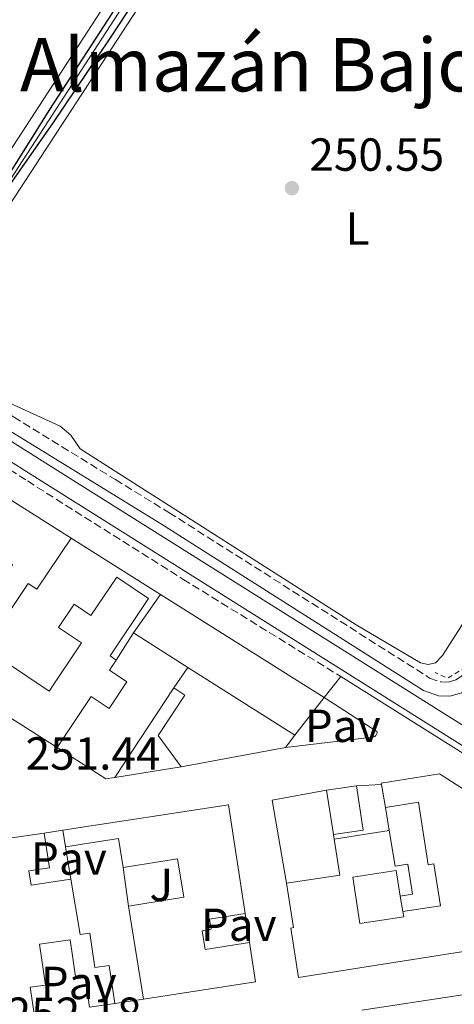
# Model space of a CAD drawing. Units: metres. Extents: x 629530 to 632987, y 4641714 to 4644090.
# Drawn here: x 631232 to 631326, y 4642589 to 4642801 of the extents above; entities that cross this region are included whole.
import ezdxf
from ezdxf.enums import TextEntityAlignment as Align

# ---------------------------------------------------------------- set-up
doc = ezdxf.new("R2010")
doc.units = ezdxf.units.M
doc.header["$MEASUREMENT"] = 0
for name, pattern in [('DGN Style 1', [1.045693079995523, 0.001739921930109024, -1.043953158065414]), ('DGN Style 2', [1.7399219301090239, 1.043953158065414, -0.6959687720436097]), ('DGN Style 3', [2.435890702152634, 1.739921930109024, -0.6959687720436097])]:
    doc.linetypes.add(name, pattern=pattern)
for name, color, linetype, lineweight in [('Acequia sin especificar', 4, 'Continuous', 0), ('Camino', 7, 'DGN Style 3', 0), ('Canal de obra', 4, 'Continuous', 13), ('Canal sin especificar no visto', 4, 'DGN Style 1', 13), ('Cota de punto acotado terreno', 7, 'Continuous', 0), ('Curva de nivel directora', 30, 'Continuous', 30), ('Edificio', 1, 'Continuous', 13), ('Etiqueta de uso rústico', 92, 'Continuous', 0), ('Línea  de muro-pared o tapia', 1, 'Continuous', 13), ('Línea de asfalto', 7, 'Continuous', 13), ('Línea de bordillo', 7, 'Continuous', 13), ('Línea de cambio de uso (parcela vista)', 92, 'Continuous', 0), ('Margen derecho', 7, 'Continuous', 0), ('Pavimento', 7, 'Continuous', 0), ('Pontón-alcantarilla (pasos de agua)', 1, 'DGN Style 2', 0), ('Punto acotado terreno (símbolo)', 7, 'Continuous', 0), ('Texto de Área (paraje) menor', 7, 'Continuous', 0), ('Zona ajardinada', 92, 'Continuous', 0)]:
    doc.layers.add(name, color=color, linetype=linetype, lineweight=lineweight)
doc.styles.add('Style-Arial', font='arial.ttf')

# ---------------------------------------------------------------- blocks, each defined once
blk = doc.blocks.new('5PATER')
at = {"layer": 'Canal sin especificar no visto', "linetype": 'Continuous', "lineweight": 0}
h = blk.add_hatch(color=51, dxfattribs=at)
edge = h.paths.add_edge_path()
edge.add_ellipse((0, 0), major_axis=(-0.1095731443231308, -0.1110710700762829), ratio=0.9994222409660317, start_angle=0, end_angle=360)

msp = doc.modelspace()

# ---------------------------------------------------------------- linework, layer by layer
at = {"layer": 'Acequia sin especificar', "color": 4, "linetype": 'Continuous', "lineweight": 0}
msp.add_polyline3d([(631207.1799999997, 4642732.189999999, 250.5899999999965), (631208.0800000001, 4642733.66, 250.2799999999988), (631225.2800000003, 4642759.960000001, 249.9400000000023), (631294.4400000004, 4642866.369999999, 249.5299999999988), (631335.1799999997, 4642928.24, 249.0500000000029)], dxfattribs=at)
at = {"layer": 'Camino', "color": 7, "linetype": 'DGN Style 3', "lineweight": 0}
for points in [[(631113.3399999987, 4642792.390000001, 251.2799999999989), (631113.0199999991, 4642791.190000002, 251.4900000000054), (631113.3299999975, 4642790.080000004, 251.4900000000054), (631128.3199999989, 4642781.230000002, 251.449999999997), (631155.4699999974, 4642763.949999999, 251.4100000000035), (631162.1200000015, 4642759.719999999, 251.3899999999995), (631195.4400000013, 4642739.24, 251.7100000000064), (631217.600000001, 4642723.340000001, 251.8800000000047), (631230.48, 4642715.530000002, 251.9499999999972), (631252.4899999977, 4642702.000000002, 251.8300000000018), (631264.0599999991, 4642694.880000001, 251.7700000000042), (631320.4100000003, 4642659.149999999, 251.6199999999954), (631322.8400000001, 4642658.29, 251.6199999999954), (631324.3799999978, 4642658.260000002, 251.5800000000019), (631326.0799999987, 4642658.730000001, 251.5800000000019), (631328.4799999993, 4642660.380000001, 251.5399999999935), (631330.1900000015, 4642662.230000001, 251.5399999999935), (631332.2999999992, 4642667.45, 251.5099999999949), (631338.37, 4642678.95, 251.4700000000011), (631354.1000000011, 4642702.54, 251.1699999999982), (631354.7399999984, 4642703.600000002, 251.1600000000036), (631372.8599999989, 4642733.510000004, 250.9100000000035), (631377.4200000009, 4642739.510000003, 250.8699999999953), (631379.1599999998, 4642740.239999999, 250.8399999999965)], [(631108.079999997, 4642781.540000001, 251.8399999999966), (631127.6599999995, 4642769.000000001, 252.0299999999988), (631155.6799999997, 4642751.660000001, 252.1000000000058), (631157.4200000009, 4642750.580000003, 252.1100000000007), (631217.25, 4642711.95, 252.5), (631233.4799999996, 4642701.7, 252.5), (631267.07, 4642680.500000002, 252.5), (631301.19, 4642659.469999999, 251.6000000000059)]]:
    msp.add_polyline3d(points, dxfattribs=at)
at = {"layer": 'Canal de obra', "color": 4, "linetype": 'Continuous', "lineweight": 13}
for points in [[(631332.8799999999, 4642641.16, 251.6300000000047), (631236.4299999997, 4642701.75, 251.6600000000035), (631224.0599999997, 4642709.52, 251.6699999999983), (631180.3300000001, 4642737.789999999, 251.6699999999983), (631155.6399999997, 4642753.609999999, 251.6699999999983), (631137.2300000006, 4642765.41, 251.6699999999983), (631112.2999999998, 4642780.9, 251.6699999999983), (631108.7599999999, 4642783.949999999, 251.6699999999983), (631109.8899999997, 4642786.230000001, 251.6699999999983), (631116.0999999996, 4642783.439999999, 251.8500000000058), (631138.75, 4642769.41, 251.6300000000047), (631155.5599999997, 4642758.640000001, 251.6399999999994), (631182.7800000003, 4642741.189999999, 251.6699999999983), (631204.0999999996, 4642727.16, 251.6699999999983), (631226.0899999999, 4642712.680000001, 251.6699999999983), (631243.3200000003, 4642701.850000001, 251.6600000000035), (631334.8700000001, 4642644.34, 251.6300000000047)], [(631108.7599999999, 4642783.949999999, 251.6699999999983), (631112.2999999998, 4642780.9, 251.6699999999983), (631137.2300000006, 4642765.41, 251.6699999999983), (631155.6399999997, 4642753.609999999, 251.6699999999983), (631180.3300000001, 4642737.789999999, 251.6699999999983), (631224.0599999997, 4642709.52, 251.6699999999983), (631236.4299999997, 4642701.75, 251.6600000000035), (631332.8799999999, 4642641.16, 251.6300000000047), (631338.6200000001, 4642637.550000001, 251.6499999999942), (631356.4299999997, 4642626.4, 251.6999999999971), (631391.0599999997, 4642604.57, 251.2200000000012), (631443.5599999997, 4642571.32, 251.4400000000023)], [(631204.0999999996, 4642727.16, 251.6699999999983), (631226.0899999999, 4642712.680000001, 251.6699999999983), (631243.3200000003, 4642701.850000001, 251.6600000000035), (631334.8700000001, 4642644.34, 251.6300000000047), (631338.5499999998, 4642642.029999999, 251.6399999999994), (631358.4299999997, 4642629.58, 251.6999999999971), (631393.0700000003, 4642607.74, 251.2200000000012), (631436.0199999996, 4642580.539999999, 251.3999999999942)]]:
    msp.add_polyline3d(points, dxfattribs=at)
at = {"layer": 'Curva de nivel directora', "color": 30, "linetype": 'Continuous', "lineweight": 30, "elevation": 250, "flags": 128}
msp.add_lwpolyline([(631326.0299999996, 4642918.95), (631321.2399999995, 4642910.170000001), (631315.6499999993, 4642901.070000002), (631238.2099999993, 4642781.910000003), (631225.48, 4642761.699999999), (631222.0099999988, 4642755.270000001), (631224.3499999989, 4642758.070000002), (631239.119999999, 4642779.130000001), (631251.2899999997, 4642797.180000001), (631271.3999999994, 4642827.76), (631288.2799999996, 4642855.320000002), (631292.1199999996, 4642860.449999999), (631295.3899999997, 4642862.890000002), (631297.6600000006, 4642863.550000002), (631301.959999999, 4642862.279999999), (631313.3699999994, 4642854.420000001), (631385.349999999, 4642810.190000001)], dxfattribs=at)
at = {"layer": 'Edificio', "color": 51, "linetype": 'Continuous', "lineweight": 13, "extrusion": (0.08766375319508866, -0.05544545073962142, 0.9946058859508278), "elevation": -201825.781318873, "flags": 128}
msp.add_lwpolyline([(4261170.042997847, 1937734.381862551), (4261170.042997846, 1937712.111700899)], dxfattribs=at)
at = {"layer": 'Edificio', "color": 51, "linetype": 'Continuous', "lineweight": 13, "extrusion": (-0.0420503903989987, -0.05954738503064985, 0.9973393973985503), "elevation": -302749.3171643431, "flags": 128}
msp.add_lwpolyline([(-2162422.185068291, 4145495.408419818), (-2162422.185068291, 4145505.559582313)], dxfattribs=at)
at = {"layer": 'Edificio', "color": 51, "linetype": 'Continuous', "lineweight": 13, "extrusion": (-0.01520920441516773, 0.009555768884755986, 0.9998386706774642), "elevation": 35018.78218939891, "flags": 128}
msp.add_lwpolyline([(631193.1030230416, 4642554.485586246), (631228.4603412763, 4642532.274572148)], dxfattribs=at)
at = {"layer": 'Edificio', "color": 51, "linetype": 'Continuous', "lineweight": 13, "extrusion": (-0.03042286070593202, 0.019303318111998, 0.9993507049361273), "elevation": 70668.85335745373, "flags": 128}
msp.add_lwpolyline([(-4258344.713906133, -1953026.12421705), (-4258344.713906133, -1953040.001500647)], dxfattribs=at)
at = {"layer": 'Edificio', "color": 51, "linetype": 'Continuous', "lineweight": 13, "extrusion": (-0.0304745797196277, 0.01931635709415864, 0.9993488771893043), "elevation": 70696.7399067556, "flags": 128}
msp.add_lwpolyline([(-4259248.752369811, -1951025.320343409), (-4259248.752369811, -1951052.758785419)], dxfattribs=at)
at = {"layer": 'Edificio', "color": 51, "linetype": 'Continuous', "lineweight": 13, "extrusion": (0.01567698106211616, -0.009908687481375307, 0.9998280102983585), "elevation": -35849.8784241259, "flags": 128}
msp.add_lwpolyline([(4261722.023094992, 1946547.930339462), (4261722.023094992, 1946578.125718246)], dxfattribs=at)
at = {"layer": 'Edificio', "color": 51, "linetype": 'Continuous', "lineweight": 13, "extrusion": (0.03329686869460369, 0.0506634707940788, 0.9981605738869032), "elevation": 256485.4244761707, "flags": 128}
msp.add_lwpolyline([(2022310.205705935, -4218653.867611906), (2022310.205705935, -4218677.125096722)], dxfattribs=at)
at = {"layer": 'Edificio', "color": 51, "linetype": 'Continuous', "lineweight": 13, "flags": 128}
for points, elevation in [([(631297.5899999999, 4642654.939999999), (631291.2699999996, 4642646.77)], 256.2200000000012), ([(631241.7100000001, 4642622.680000001), (631241.1100000005, 4642626.279999999)], 254.2200000000012)]:
    msp.add_lwpolyline(points, dxfattribs=dict(at, elevation=elevation))
at = {"layer": 'Edificio', "color": 51, "linetype": 'Continuous', "lineweight": 13, "extrusion": (0.04069385320757362, 0.006725553143109158, 0.9991490265451094), "elevation": 57167.21076965463, "flags": 128}
msp.add_lwpolyline([(4477569.283218483, -1378662.079737209), (4477569.283218483, -1378647.532830321)], dxfattribs=at)
at = {"layer": 'Edificio', "color": 51, "linetype": 'Continuous', "lineweight": 13, "extrusion": (0.2800776865666002, 0.04248856538822036, 0.9590366058179178), "elevation": 374317.3252584936, "flags": 128}
msp.add_lwpolyline([(4495431.111775929, -1266326.098778372), (4495431.111775929, -1266332.911773307)], dxfattribs=at)
at = {"layer": 'Edificio', "color": 51, "linetype": 'Continuous', "lineweight": 13, "extrusion": (0.2744946468478781, 0.09667482970654773, 0.9567166070227217), "elevation": 622359.2305943558, "flags": 128}
msp.add_lwpolyline([(4169275.175536551, -2045098.257517361), (4169265.676752929, -2045096.367620624), (4169266.894508232, -2045089.701439407)], dxfattribs=at)
at = {"layer": 'Edificio', "color": 51, "linetype": 'Continuous', "lineweight": 13, "extrusion": (-0.0101943769117639, 0.06079779000657062, 0.9980980429846047), "elevation": 276081.300040308, "flags": 128}
msp.add_lwpolyline([(-1390362.353569369, -4465786.564065996), (-1390362.353569369, -4465791.592733811)], dxfattribs=at)
at = {"layer": 'Edificio', "color": 51, "linetype": 'Continuous', "lineweight": 13, "extrusion": (-0.008916504822029441, 0.05714941009451902, 0.9983258189927813), "elevation": 259950.853061532, "flags": 128}
msp.add_lwpolyline([(-1339441.730430575, -4482279.636664312), (-1339441.730430575, -4482289.318410024)], dxfattribs=at)
at = {"layer": 'Edificio', "color": 51, "linetype": 'Continuous', "lineweight": 13, "extrusion": (-0.02932877296263723, -0.02538229665919482, 0.9992474979167127), "elevation": -136100.0160176868, "flags": 128}
msp.add_lwpolyline([(-3097427.538556717, 3512814.200660056), (-3097408.24059532, 3512844.88097599), (-3097388.153084017, 3512832.247904723)], dxfattribs=at)
at = {"layer": 'Edificio', "color": 51, "linetype": 'Continuous', "lineweight": 13, "extrusion": (0.04030877291795582, 0.006046315933849229, 0.9991689771452459), "elevation": 53770.18279414218, "flags": 128}
msp.add_lwpolyline([(4497623.299141214, -1311832.935447333), (4497623.299141214, -1311841.03167485)], dxfattribs=at)
at = {"layer": 'Edificio', "color": 51, "linetype": 'Continuous', "lineweight": 13, "extrusion": (-0.02628304960479584, 0.262861735974763, 0.9644754579893704), "elevation": 1204022.088914991, "flags": 128}
msp.add_lwpolyline([(-1090025.513573716, -4394833.422036608), (-1090025.137374477, -4394840.046496898), (-1090013.581020712, -4394839.32726978)], dxfattribs=at)
at = {"layer": 'Edificio', "color": 51, "linetype": 'Continuous', "lineweight": 13, "extrusion": (-0.1916859530906756, 0.07343605733150724, 0.9787050837056702), "elevation": 220175.9727707768, "flags": 128}
msp.add_lwpolyline([(-4561197.164789019, -1048523.586649027), (-4561202.954035421, -1048513.258860005), (-4561209.776914962, -1048517.253570853)], dxfattribs=at)
at = {"layer": 'Edificio', "color": 51, "linetype": 'Continuous', "lineweight": 13, "extrusion": (0.01148336706524385, 0.001794879223521246, 0.9999324530634147), "elevation": 15839.08978630002, "flags": 128}
msp.add_lwpolyline([(631255.2065626347, 4642603.419038534), (631267.1073856669, 4642605.279041531)], dxfattribs=at)
at = {"layer": 'Edificio', "color": 51, "linetype": 'Continuous', "lineweight": 13, "extrusion": (0.004063040432648713, -0.025286748532427, 0.9996719822277208), "elevation": -114576.0760496459, "flags": 128}
msp.add_lwpolyline([(1359782.251958036, 4482186.095675234), (1359782.251958036, 4482206.399379329)], dxfattribs=at)
at = {"layer": 'Edificio', "color": 51, "linetype": 'Continuous', "lineweight": 13, "extrusion": (0.02162300599584724, -0.0226158458110656, 0.9995103646936103), "elevation": -91091.33328293049, "flags": 128}
msp.add_lwpolyline([(3664618.794299547, 2917968.718547711), (3664613.873714563, 2917961.687428071), (3664593.775517469, 2917975.749667351)], dxfattribs=at)
at = {"layer": 'Edificio', "color": 51, "linetype": 'Continuous', "lineweight": 13, "extrusion": (-0.01696879050054112, -0.07529754877877053, 0.997016719667658), "elevation": -360032.6924416046, "flags": 128}
msp.add_lwpolyline([(-404780.2319263994, 4653890.238848071), (-404748.5100156788, 4653902.621228579), (-404744.3920232482, 4653904.23104383), (-404734.685471934, 4653879.096914412)], dxfattribs=at)
at = {"layer": 'Edificio', "color": 51, "linetype": 'Continuous', "lineweight": 13, "extrusion": (0.02682743656068228, 0.004127297932484748, 0.9996315591553516), "elevation": 36350.94647207142, "flags": 128}
msp.add_lwpolyline([(4492616.984996442, -1329354.080077497), (4492616.984996443, -1329348.553803888)], dxfattribs=at)
at = {"layer": 'Edificio', "color": 1, "linetype": 'Continuous', "lineweight": 13}
for points in [[(631220.9800000006, 4642696.289999999, 256.2200000000012), (631224.2100000001, 4642701.180000001, 256.7799999999988), (631242.9299999997, 4642689.34, 254.4700000000012), (631235.5300000003, 4642678.32, 254.3600000000006), (631233.6600000003, 4642679.57, 256.179999999993), (631224.2999999998, 4642665.600000001, 257.0399999999936), (631238.1500000004, 4642656.32, 254.9199999999983), (631245.1399999997, 4642666.74, 254.2899999999936), (631240.1799999997, 4642670.060000001, 253.5099999999948), (631243.5499999998, 4642675.08, 253.320000000007), (631247.2100000001, 4642672.619999999, 253.3899999999994), (631252.7800000003, 4642680.939999999, 253.7700000000041), (631259.6399999997, 4642676.33, 253.6900000000023), (631251.3300000001, 4642663.930000001, 254.0299999999988), (631252.6699999999, 4642663.029999999, 254.1000000000058), (631251.2199999997, 4642660.859999999, 254.1399999999994), (631254.9900000002, 4642658.33, 254.1000000000058), (631251.1200000001, 4642652.560000001, 254.0299999999988), (631247.2599999999, 4642655.15, 254.9600000000064), (631239.8899999997, 4642644.16, 256.7400000000052), (631214.3700000001, 4642660.289999999, 257.3000000000029), (631230.2199999997, 4642683.600000001, 258.3800000000047), (631218.1500000004, 4642692.01, 255.7400000000052)], [(631297.5899999999, 4642654.939999999, 256.2200000000012), (631291.2699999996, 4642646.77, 256.2200000000012), (631268.1100000005, 4642661.449999999, 255.2299999999959), (631256.4000000004, 4642668.880000001, 254.7299999999959), (631262.2400000002, 4642677.15, 255.4700000000012)], [(631266.7199999997, 4642640, 254.429999999993), (631252.3799999999, 4642637.630000001, 255.0299999999988), (631265.1299999999, 4642657.029999999, 253.6199999999953), (631267.5099999999, 4642655.470000001, 253.6499999999942), (631261.75, 4642646.710000001, 255.8500000000058)], [(631306.0499999998, 4642626.310000001, 255.0299999999988), (631299.6299999999, 4642625.34, 256.9700000000012), (631298.1399999997, 4642634.890000001, 256.4100000000035), (631304.5999999996, 4642635.869999999, 254.4799999999959)], [(631276.9199999999, 4642631.75, 255.4100000000035), (631280.5199999996, 4642608.300000001, 254.9199999999983), (631272.8300000001, 4642607.060000001, 257.3000000000029), (631273.1799999997, 4642604.880000001, 257.3399999999965), (631271.2199999997, 4642604.57, 257.3800000000047), (631271.8799999999, 4642600.49, 255.179999999993), (631281.4800000006, 4642602.029999999, 254.9600000000064), (631282.7800000003, 4642593.550000001, 254.7400000000052), (631258.54, 4642589.82, 255.179999999993), (631255.3200000003, 4642609.859999999, 255.6999999999971), (631267.2800000003, 4642611.779999999, 256.2200000000012), (631265.9400000004, 4642620.100000001, 256.3000000000029), (631254.1500000004, 4642618.199999999, 255.7799999999988), (631253.1399999997, 4642624.52, 254.0299999999988), (631241.7100000001, 4642622.680000001, 254.2200000000012), (631241.1100000005, 4642626.279999999, 254.2200000000012)]]:
    msp.add_polyline3d(points, close=True, dxfattribs=at)
at = {"layer": 'Edificio', "color": 51, "linetype": 'Continuous', "lineweight": 13}
for points in [[(631242.9299999997, 4642689.34, 254.4700000000012), (631235.5300000003, 4642678.32, 254.3600000000006), (631233.6600000003, 4642679.57, 256.179999999993), (631224.2999999998, 4642665.600000001, 257.0399999999936), (631238.1500000004, 4642656.32, 254.9199999999983), (631245.1399999997, 4642666.74, 254.2899999999936), (631240.1799999997, 4642670.060000001, 253.5099999999948), (631243.5499999998, 4642675.08, 253.320000000007), (631247.2100000001, 4642672.619999999, 253.3899999999994), (631252.7800000003, 4642680.939999999, 253.7700000000041), (631259.6399999997, 4642676.33, 253.6900000000023), (631251.3300000001, 4642663.930000001, 254.0299999999988), (631252.6699999999, 4642663.029999999, 254.1000000000058)], [(631252.6699999999, 4642663.029999999, 254.1000000000058), (631251.2199999997, 4642660.859999999, 254.1399999999994), (631254.9900000002, 4642658.33, 254.1000000000058), (631251.1200000001, 4642652.560000001, 254.0299999999988), (631247.2599999999, 4642655.15, 254.9600000000064), (631239.8899999997, 4642644.16, 256.7400000000052)], [(631265.1299999999, 4642657.029999999, 253.6199999999953), (631267.5099999999, 4642655.470000001, 253.6499999999942), (631261.75, 4642646.710000001, 255.8500000000058), (631266.7199999997, 4642640, 254.429999999993)], [(631310.0099999999, 4642636.16, 255.5800000000018), (631309.9600000001, 4642636.449999999, 255.5599999999977), (631322.5199999996, 4642638.42, 259.0500000000029), (631338.7800000003, 4642628.060000001, 254.6100000000006), (631339.1399999997, 4642627.84, 254.5200000000041)], [(631314.6299999999, 4642608.689999999, 254.7799999999988), (631322.7400000002, 4642609.960000001, 254.8099999999977), (631321.3200000003, 4642619.02, 258.0500000000029), (631320.0999999996, 4642618.83, 257.9799999999959), (631317.9800000006, 4642632.33, 256.0399999999936), (631310.8399999999, 4642631.210000001, 255.8899999999994)], [(631237.1100000005, 4642625.67, 255.2200000000012), (631238.2199999997, 4642618.180000001, 254.4700000000012), (631233.8099999997, 4642617.529999999, 254.5099999999948), (631234.2699999996, 4642614.42, 256.3000000000029), (631242.8600000005, 4642615.680000001, 256.3300000000018)], [(631311.6799999997, 4642626.230000001, 256.570000000007), (631312.9800000006, 4642618.52, 254.3300000000018), (631315.6900000004, 4642618.949999999, 254.2200000000012), (631316.7100000001, 4642612.449999999, 254.1100000000006), (631314.0700000003, 4642612.039999999, 254.179999999993)], [(631255.3200000003, 4642609.859999999, 255.6999999999971), (631267.2800000003, 4642611.779999999, 256.2200000000012), (631265.9400000004, 4642620.100000001, 256.3000000000029), (631254.1500000004, 4642618.199999999, 255.7799999999988)], [(631314.0700000003, 4642612.039999999, 254.179999999993), (631313.1399999997, 4642617.57, 255.6000000000058), (631303.79, 4642616.109999999, 254.7400000000052), (631305.3499999996, 4642606.130000001, 254.6699999999983), (631314.8099999997, 4642607.600000001, 254.9600000000064), (631314.6299999999, 4642608.689999999, 254.7799999999988)], [(631242.8600000005, 4642615.680000001, 256.3300000000018), (631244.8399999999, 4642603.730000001, 254.3600000000006), (631246.9800000006, 4642604.050000001, 254.070000000007), (631248.0700000003, 4642596.640000001, 254.3999999999942), (631251.1600000003, 4642597.09, 254.2100000000064), (631252.3700000001, 4642588.869999999, 254.8099999999977)], [(631352.2400000002, 4642608, 255.7700000000041), (631352.3799999999, 4642607.26, 255.7799999999988), (631340.5199999996, 4642605.029999999, 255.820000000007), (631340.8799999999, 4642602.17, 255.3399999999965), (631339.2199999997, 4642601.91, 255.3099999999977), (631292.0999999996, 4642594.480000001, 254.7400000000052), (631290.4199999999, 4642605.140000001, 254.6300000000047), (631290.9800000006, 4642605.230000001, 254.4400000000023), (631289.4800000006, 4642614.810000001, 255.4100000000035)], [(631280.5199999996, 4642608.300000001, 254.9199999999983), (631272.8300000001, 4642607.060000001, 257.3000000000029), (631273.1799999997, 4642604.880000001, 257.3399999999965), (631271.2199999997, 4642604.57, 257.3800000000047), (631271.8799999999, 4642600.49, 255.179999999993), (631281.4800000006, 4642602.029999999, 254.9600000000064)], [(631246.9100000003, 4642588.029999999, 254.9600000000064), (631245.9699999997, 4642594.439999999, 254.5099999999948), (631243.9699999997, 4642594.15, 254.1399999999994), (631242.7300000006, 4642602.619999999, 254.1000000000058), (631236.0999999996, 4642601.65, 254.070000000007), (631237.3899999997, 4642592.84, 253.8399999999965), (631234.0899999999, 4642592.359999999, 256.1499999999942), (631234.9800000006, 4642586.199999999, 255.2200000000012)]]:
    msp.add_polyline3d(points, dxfattribs=at)
at = {"layer": 'Edificio', "color": 1, "linetype": 'Continuous', "lineweight": 13}
for points in [[(631339.2199999997, 4642601.91, 255.3099999999977), (631292.0999999996, 4642594.480000001, 254.7400000000052), (631290.4199999999, 4642605.140000001, 254.6300000000047), (631290.9800000006, 4642605.230000001, 254.4400000000023), (631289.4800000006, 4642614.810000001, 255.4100000000035), (631300.9900000002, 4642616.600000001, 257.5299999999988), (631299.7800000003, 4642624.369999999, 256.7100000000065), (631311.6799999997, 4642626.230000001, 256.570000000007), (631312.9800000006, 4642618.52, 254.3300000000018), (631315.6900000004, 4642618.949999999, 254.2200000000012), (631316.7100000001, 4642612.449999999, 254.1100000000006), (631314.0700000003, 4642612.039999999, 254.179999999993), (631313.1399999997, 4642617.57, 255.6000000000058), (631303.79, 4642616.109999999, 254.7400000000052), (631305.3499999996, 4642606.130000001, 254.6699999999983), (631314.8099999997, 4642607.600000001, 254.9600000000064), (631314.6299999999, 4642608.689999999, 254.7799999999988), (631322.7400000002, 4642609.960000001, 254.8099999999977), (631321.3200000003, 4642619.02, 258.0500000000029), (631320.0999999996, 4642618.83, 257.9799999999959), (631317.9800000006, 4642632.33, 256.0399999999936), (631310.8399999999, 4642631.210000001, 255.8899999999994), (631310.0099999999, 4642636.16, 255.5800000000018), (631309.9600000001, 4642636.449999999, 255.5599999999977), (631322.5199999996, 4642638.42, 259.0500000000029), (631338.7800000003, 4642628.060000001, 254.6100000000006)], [(631229.1100000005, 4642624.470000001, 255.5500000000029), (631237.1100000005, 4642625.67, 255.2200000000012), (631238.2199999997, 4642618.180000001, 254.4700000000012), (631233.8099999997, 4642617.529999999, 254.5099999999948), (631234.2699999996, 4642614.42, 256.3000000000029), (631242.8600000005, 4642615.680000001, 256.3300000000018), (631244.8399999999, 4642603.730000001, 254.3600000000006), (631246.9800000006, 4642604.050000001, 254.070000000007), (631248.0700000003, 4642596.640000001, 254.3999999999942), (631251.1600000003, 4642597.09, 254.2100000000064), (631252.3700000001, 4642588.869999999, 254.8099999999977), (631246.9100000003, 4642588.029999999, 254.9600000000064), (631245.9699999997, 4642594.439999999, 254.5099999999948), (631243.9699999997, 4642594.15, 254.1399999999994), (631242.7300000006, 4642602.619999999, 254.1000000000058), (631236.0999999996, 4642601.65, 254.070000000007), (631237.3899999997, 4642592.84, 253.8399999999965), (631234.0899999999, 4642592.359999999, 256.1499999999942), (631234.9800000006, 4642586.199999999, 255.2200000000012)], [(631305.7199999997, 4642587.42, 256.0200000000041), (631339.3799999999, 4642592.49, 256.9700000000012), (631343.75, 4642593.15, 257.1000000000058), (631347.7100000001, 4642566.57, 255.1600000000035)]]:
    msp.add_polyline3d(points, dxfattribs=at)
at = {"layer": 'Línea  de muro-pared o tapia', "color": 1, "linetype": 'Continuous', "lineweight": 13, "extrusion": (-0.008516417071427133, 0.005376236359302598, 0.9999492820752832), "elevation": 19838.75426167306, "flags": 128}
msp.add_lwpolyline([(631222.20455989, 4642649.778035682), (631241.5158183908, 4642637.587859508)], dxfattribs=at)
at = {"layer": 'Línea  de muro-pared o tapia', "color": 1, "linetype": 'Continuous', "lineweight": 13, "flags": 128}
for points, elevation in [([(631252.6699999999, 4642663.029999999), (631256.4000000004, 4642668.880000001)], 254.2100000000064), ([(631265.1299999999, 4642657.029999999), (631268.1100000005, 4642661.449999999)], 253.3899999999994), ([(631310.8399999999, 4642631.210000001), (631311.6799999997, 4642626.230000001)], 254.3699999999953), ([(631237.1100000005, 4642625.67), (631241.1100000005, 4642626.279999999)], 253.4199999999983), ([(631299.7800000003, 4642624.369999999), (631299.6299999999, 4642625.34)], 254.0299999999988), ([(631314.6299999999, 4642608.689999999), (631314.0700000003, 4642612.039999999)], 254.5500000000029), ([(631280.5199999996, 4642608.300000001), (631281.4800000006, 4642602.029999999)], 254.7200000000012)]:
    msp.add_lwpolyline(points, dxfattribs=dict(at, elevation=elevation))
at = {"layer": 'Línea  de muro-pared o tapia', "color": 1, "linetype": 'Continuous', "lineweight": 13, "extrusion": (0.007372561986367341, 0.009610006169854258, 0.999926643865025), "elevation": 49523.20955504306, "flags": 128}
msp.add_lwpolyline([(631272.2450649956, 4642385.22388765), (631270.234824712, 4642382.603766662)], dxfattribs=at)
at = {"layer": 'Línea  de muro-pared o tapia', "color": 1, "linetype": 'Continuous', "lineweight": 13, "extrusion": (0.1699792748197821, 0.2432256700485618, 0.9549598523294941), "elevation": 1236751.440565306, "flags": 128}
msp.add_lwpolyline([(2142030.166797862, -3979285.920145709), (2142031.635877132, -3979284.538441653), (2142044.145104456, -3979284.032940169)], dxfattribs=at)
at = {"layer": 'Línea  de muro-pared o tapia', "color": 1, "linetype": 'Continuous', "lineweight": 13, "extrusion": (0.02873804576132923, 0.005291166366859438, 0.9995729729661053), "elevation": 42960.08411185822, "flags": 128}
msp.add_lwpolyline([(4451589.344145755, -1460882.486607559), (4451589.344145755, -1460859.557957359)], dxfattribs=at)
at = {"layer": 'Línea  de muro-pared o tapia', "color": 1, "linetype": 'Continuous', "lineweight": 13, "extrusion": (0.009215271126480112, 0.0004939794147163969, 0.9999574164745234), "elevation": 8365.528763413282, "flags": 128}
msp.add_lwpolyline([(631275.448282075, 4642632.304038529), (631280.8585131221, 4642632.594038565)], dxfattribs=at)
at = {"layer": 'Línea  de muro-pared o tapia', "color": 1, "linetype": 'Continuous', "lineweight": 13, "extrusion": (0.005056966857050938, 0.02370786151968096, 0.9997061390170466), "elevation": 113513.9140153895, "flags": 128}
msp.add_lwpolyline([(351097.5881684887, -4670786.210219678), (351104.36452234, -4670803.12357619), (351093.3075965331, -4670807.661305985)], dxfattribs=at)
at = {"layer": 'Línea  de muro-pared o tapia', "color": 1, "linetype": 'Continuous', "lineweight": 13, "extrusion": (-0.00159960417504096, 0.009736721062236917, 0.9999513175797307), "elevation": 44448.26278788265, "flags": 128}
msp.add_lwpolyline([(631241.3087959458, 4642409.963786113), (631242.4589064524, 4642402.963454276)], dxfattribs=at)
at = {"layer": 'Línea  de muro-pared o tapia', "color": 1, "linetype": 'Continuous', "lineweight": 13, "extrusion": (0.0006598491651335382, -0.004703540203130148, 0.9999887205907059), "elevation": -21166.12169360425, "flags": 128}
msp.add_lwpolyline([(631253.8449096971, 4642569.999041949), (631255.0149358365, 4642561.658949694)], dxfattribs=at)
at = {"layer": 'Línea  de muro-pared o tapia', "color": 1, "linetype": 'Continuous', "lineweight": 13, "extrusion": (-0.004749582070160911, -0.0007312970778519043, 0.9999884532707081), "elevation": -6138.799551239961, "flags": 128}
msp.add_lwpolyline([(631252.6287351783, 4642586.572131), (631246.4586622844, 4642585.622130746)], dxfattribs=at)
at = {"layer": 'Línea de asfalto', "color": 7, "linetype": 'Continuous', "lineweight": 13, "extrusion": (0.02363819858607831, 0.02974473318946354, 0.9992779825529495), "elevation": 153268.9084619441, "flags": 128}
msp.add_lwpolyline([(2394251.211435627, -4024531.200114798), (2394251.211435627, -4024536.990563828)], dxfattribs=at)
at = {"layer": 'Línea de bordillo', "color": 7, "linetype": 'Continuous', "lineweight": 13, "extrusion": (0.00870677397505514, -0.00672172633657292, 0.9999395034110832), "elevation": -25458.39481185653, "flags": 128}
msp.add_lwpolyline([(631271.4681572653, 4642588.696619475), (631282.9090296637, 4642581.386445928), (631282.9290289056, 4642581.226450714), (631282.9190292814, 4642581.066453742), (631282.8890304217, 4642580.916455377), (631282.8390323156, 4642580.76645584), (631282.7590353476, 4642580.616454544), (631282.6690387599, 4642580.496451988), (631282.54904331, 4642580.376447679), (631282.4190482361, 4642580.286442103), (631282.2790535422, 4642580.216435491), (631282.1290592285, 4642580.16642784), (631281.9690652947, 4642580.136419153), (631263.1384730273, 4642577.906375709)], dxfattribs=at)
at = {"layer": 'Línea de bordillo', "color": 7, "linetype": 'Continuous', "lineweight": 13}
msp.add_polyline3d([(631301.19, 4642659.469999999, 251.6000000000059), (631335.699999999, 4642637.81, 252.0000000000001), (631398.4600000005, 4642598.54, 251.5899999999965), (631425.760000001, 4642580.989999999, 251.6199999999954), (631438.6099999989, 4642571.620000001, 251.5399999999935), (631443.079999997, 4642569.180000001, 251.6300000000048), (631447.8299999969, 4642567.320000002, 251.8600000000007), (631449.4600000007, 4642566.830000004, 251.9600000000063), (631455.3399999993, 4642566.510000002, 252.1499999999942), (631455.4100000008, 4642564.84, 251.6199999999954)], dxfattribs=at)
at = {"layer": 'Línea de cambio de uso (parcela vista)', "color": 92, "linetype": 'Continuous', "lineweight": 0}
for points in [[(631320.0700000003, 4642662.100000001, 250.5200000000041), (631318.4299999997, 4642662.41, 250.5599999999977), (631304.5599999997, 4642670.640000001, 250.5599999999977), (631244.8899999997, 4642708.66, 250.5599999999977), (631242.8700000001, 4642711.57, 250.5599999999977), (631240.5300000003, 4642713.539999999, 250.5599999999977), (631223.7300000006, 4642721.180000001, 250.5200000000041), (631214.0300000003, 4642726.980000001, 250.5200000000041), (631211.8399999999, 4642730.890000001, 250.5599999999977), (631212.5700000003, 4642734.369999999, 250.6000000000058), (631216.3399999999, 4642741.100000001, 250.5599999999977), (631280.3799999999, 4642839.16, 250.5599999999977), (631289.79, 4642853.83, 250.3699999999953), (631293.3200000003, 4642858.99, 250.3300000000018), (631295.0099999999, 4642860.390000001, 250.3300000000018), (631296.9400000004, 4642860.800000001, 250.3300000000018), (631299.4800000006, 4642860.24, 250.3699999999953), (631305.4199999999, 4642857.210000001, 250.3699999999953), (631339.4500000002, 4642836.140000001, 250.4499999999971)], [(631223.4400000004, 4642824.51, 250.5299999999988), (631196.2400000002, 4642785.460000001, 250.570000000007), (631181.0899999999, 4642763.730000001, 250.9799999999959), (631179.1200000001, 4642758.560000001, 250.9799999999959), (631179.5199999996, 4642754.619999999, 250.9799999999959), (631181.0199999996, 4642751.33, 250.9799999999959), (631189.9199999999, 4642744.550000001, 250.9799999999959), (631200.5999999996, 4642738.119999999, 250.9799999999959), (631203.5499999998, 4642737.42, 250.9799999999959), (631205.4699999997, 4642738.529999999, 250.9799999999959), (631214.1600000003, 4642749.25, 250.9400000000023), (631277.7599999999, 4642846.859999999, 250.679999999993)], [(631337.2400000002, 4642685.980000001, 250.4799999999959), (631323.2100000001, 4642664.01, 250.5200000000041), (631321.6699999999, 4642662.390000001, 250.5200000000041), (631320.0700000003, 4642662.100000001, 250.5200000000041)]]:
    msp.add_polyline3d(points, dxfattribs=at)
at = {"layer": 'Margen derecho', "color": 7, "linetype": 'Continuous', "lineweight": 0}
msp.add_polyline3d([(631108.079999997, 4642781.540000001, 251.8399999999966), (631107.8299999967, 4642784.239999998, 251.8600000000007), (631109.0300000014, 4642786.410000001, 251.5399999999935), (631110.7300000002, 4642787.330000003, 251.4900000000054), (631112.3700000008, 4642787.16, 251.4900000000054), (631126.7499999999, 4642778.670000004, 251.449999999997), (631160.53, 4642757.180000001, 251.3899999999995), (631193.7800000006, 4642736.75, 251.7100000000064), (631215.9499999991, 4642720.84, 251.8800000000047), (631228.9299999988, 4642712.960000001, 251.9499999999972), (631262.4699999976, 4642692.340000001, 251.7700000000042), (631319.0899999993, 4642656.440000002, 251.6199999999954), (631322.3099999981, 4642655.290000001, 251.6199999999954), (631324.7699999989, 4642655.260000002, 251.5800000000019), (631327.3599999994, 4642655.970000001, 251.5800000000019), (631330.4599999997, 4642658.100000002, 251.5399999999935), (631332.760000002, 4642660.600000001, 251.5399999999935)], dxfattribs=at)
at = {"layer": 'Pontón-alcantarilla (pasos de agua)', "color": 1, "linetype": 'DGN Style 2', "lineweight": 0, "extrusion": (-0.004255260217773022, 0.02374363685924754, 0.9997090239010427), "elevation": 107798.6294642341, "flags": 128}
msp.add_lwpolyline([(-1440422.107758879, -4457179.02470843), (-1440417.696134095, -4457177.366466358), (-1440415.361967599, -4457179.024708431)], dxfattribs=at)

# ---------------------------------------------------------------- block references
at = {"layer": 'Punto acotado terreno (símbolo)', "color": 7, "linetype": 'Continuous', "lineweight": 0, "xscale": 10, "yscale": 10, "zscale": 10}
msp.add_blockref('5PATER', (631290.6499999989, 4642764.949999999, 250.5500000000034), dxfattribs=at)

# ---------------------------------------------------------------- texts
at = {"layer": 'Cota de punto acotado terreno', "color": 7, "linetype": 'Continuous', "lineweight": 0, "style": 'Style-Arial'}
for s, p in [('250.55', (631294.3999999978, 4642768.699999999, 250.5500000000029)), ('251.44', (631233.0799999977, 4642639.350000001, 251.429999999993)), ('252.18', (631229.0000000009, 4642583.140000001, 252.179999999993))]:
    msp.add_text(s, height=7.000000000000002, dxfattribs=at).set_placement(p)
at = {"layer": 'Etiqueta de uso rústico', "color": 92, "linetype": 'Continuous', "lineweight": 0, "style": 'Style-Arial'}
msp.add_text('L', height=7.000000000000002, dxfattribs=at).set_placement((631304.8114203803, 4642756.210010001, 250.5299999999988), align=Align.MIDDLE_CENTER)
at = {"layer": 'Pavimento', "color": 7, "linetype": 'Continuous', "lineweight": 0, "style": 'Style-Arial'}
for p in [(631301.6157062565, 4642648.820009999, 251.6499999999942), (631242.4357062577, 4642620.17001, 251.7299999999959), (631279.1357062572, 4642605.850009999, 251.8500000000058), (631244.5457062556, 4642593.290009998, 252.0599999999977)]:
    msp.add_text('Pav', height=7.000000000000002, dxfattribs=at).set_placement(p, align=Align.MIDDLE_CENTER)
at = {"layer": 'Texto de Área (paraje) menor', "color": 7, "linetype": 'Continuous', "lineweight": 0, "style": 'Style-Arial'}
msp.add_text('Almazán Bajo', height=11.5, dxfattribs=at).set_placement((631281.7095083705, 4642791.600009999, 250.5500000000029), align=Align.MIDDLE_CENTER)
at = {"layer": 'Zona ajardinada', "color": 92, "linetype": 'Continuous', "lineweight": 0, "style": 'Style-Arial'}
msp.add_text('J', height=7.000000000000002, dxfattribs=at).set_placement((631262.406905134, 4642614.460010001, 251.9199999999983), align=Align.MIDDLE_CENTER)

doc.saveas('drawing.dxf')
